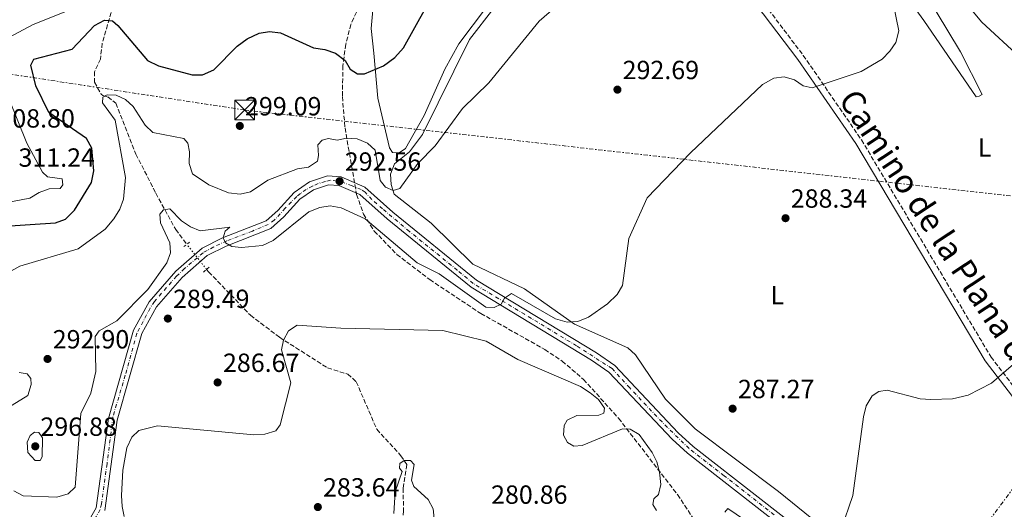
# Model space of a CAD drawing. Units: metres. Extents: x 611966 to 615449, y 4659925 to 4662293.
# Drawn here: x 614476 to 614851, y 4660884 to 4661070 of the extents above; entities that cross this region are included whole.
import ezdxf
from ezdxf.enums import TextEntityAlignment as Align

# ---------------------------------------------------------------- set-up
doc = ezdxf.new("R2010")
doc.units = ezdxf.units.M
doc.header["$MEASUREMENT"] = 0
for name, pattern in [('DGN Style 2', [1.7399219301090239, 1.043953158065414, -0.6959687720436097]), ('DGN Style 3', [2.435890702152634, 1.739921930109024, -0.6959687720436097]), ('DGN Style 4', [2.7856150101045474, 1.391937544087219, -0.6959687720436097, 0.001739921930109024, -0.6959687720436097]), ('DGN Style 5', [1.217945351076317, 0.5219765790327072, -0.6959687720436097]), ('DGN Style 7', [3.4798438602180486, 1.565929737098122, -0.6959687720436097, 0.5219765790327072, -0.6959687720436097])]:
    doc.linetypes.add(name, pattern=pattern)
for name, color, linetype, lineweight in [('Camino', 7, 'DGN Style 3', 0), ('Cota de punto acotado terreno', 7, 'Continuous', 0), ('Curva de nivel directora', 30, 'Continuous', 30), ('Curva de nivel intermedia', 30, 'Continuous', 0), ('Eje pista sin pavimentar', 7, 'DGN Style 4', 0), ('Embalse', 142, 'Continuous', 13), ('Etiqueta de uso rústico', 92, 'Continuous', 0), ('Línea de cambio de uso (parcela vista)', 92, 'Continuous', 0), ('Línea de pista sin pavimentar', 7, 'Continuous', 0), ('Línea eléctrica', 6, 'DGN Style 7', 0), ('Margen derecho', 7, 'Continuous', 0), ('Pista sin pavimentar', 9, 'Continuous', 0), ('Pontón-alcantarilla (pasos de agua)', 1, 'DGN Style 2', 0), ('Presa de embalse', 1, 'Continuous', 13), ('Punto acotado terreno (símbolo)', 7, 'Continuous', 0), ('Torre eléctrica', 7, 'Continuous', 0), ('Vaguada', 142, 'DGN Style 3', 13), ('Vaguada no vista', 142, 'DGN Style 5', 0), ('Zona arbolada', 92, 'DGN Style 3', 0)]:
    doc.layers.add(name, color=color, linetype=linetype, lineweight=lineweight)
doc.styles.add('Style-Arial', font='arial.ttf')

# ---------------------------------------------------------------- blocks, each defined once
blk = doc.blocks.new('5PATER')
at = {"layer": 'Embalse', "linetype": 'Continuous', "lineweight": 0}
h = blk.add_hatch(color=51, dxfattribs=at)
edge = h.paths.add_edge_path()
edge.add_ellipse((0, 0), major_axis=(-0.1095731443231308, -0.1110710700762829), ratio=0.9994222409660317, start_angle=0, end_angle=360)
blk = doc.blocks.new('5TME')
at = {"layer": 'Presa de embalse', "color": 7, "linetype": 'Continuous', "lineweight": 0}
for p, q in [((0.3723, 0.3776), (-0.3716, -0.3784)), ((-0.375, 0.375), (0.375, -0.375))]:
    blk.add_line(p, q, dxfattribs=at)
at = {"layer": 'Presa de embalse', "color": 7, "linetype": 'Continuous', "lineweight": 0, "flags": 128}
blk.add_lwpolyline([(-0.375, -0.375), (0.375, -0.375), (0.375, 0.375), (-0.375, 0.375), (-0.3716, -0.3784)], dxfattribs=at)

msp = doc.modelspace()

# ---------------------------------------------------------------- linework, layer by layer
at = {"layer": 'Camino', "color": 7, "linetype": 'DGN Style 3', "lineweight": 0}
msp.add_polyline3d([(614574.53, 4661241.230000001, 297.6699999999984), (614576.449999998, 4661238.100000003, 297.570000000007), (614579.5399999992, 4661236.25, 297.3600000000006), (614598.640000001, 4661232.06, 296.820000000007), (614608.9899999977, 4661227.800000002, 296.5000000000001), (614616.2499999999, 4661223.500000001, 296.2100000000065), (614633.969999998, 4661210.38, 295.4799999999959), (614637.0799999972, 4661207.13, 295.3200000000069), (614639.4299999987, 4661203.410000001, 295.1699999999984), (614658.9699999986, 4661166.91, 294.5399999999937), (614671.5599999992, 4661152, 294.5399999999937), (614680.7999999997, 4661143.610000002, 294.1600000000035), (614688.9600000002, 4661137.670000002, 294.2100000000065), (614709.5700000008, 4661127.600000002, 294.0599999999976), (614718.1799999984, 4661122.07, 293.8000000000028), (614730.9600000015, 4661109.480000002, 293.5800000000018), (614761.370000001, 4661074.149999999, 291.8099999999977), (614774.649999998, 4661056.670000004, 290.9100000000034), (614796.8500000001, 4661024.440000002, 289.3300000000018), (614846.2499999999, 4660941.66, 285.6799999999931), (614884.5000000005, 4660891.730000001, 282.2799999999988)], dxfattribs=at)
at = {"layer": 'Curva de nivel directora', "color": 30, "linetype": 'Continuous', "lineweight": 30, "elevation": 300, "flags": 128}
for points in [[(614508.1799999988, 4661070.030000002), (614511.2399999987, 4661069.83), (614513.2599999993, 4661068.03), (614524.5299999992, 4661054.730000001), (614528.6799999998, 4661052.67), (614541.5599999989, 4661049.230000001), (614545.5699999989, 4661049.199999999), (614549.7799999999, 4661051.140000002), (614558.7599999986, 4661060.130000002), (614562.5099999993, 4661062.920000001), (614567.0999999981, 4661065.100000001), (614571.0499999999, 4661065.779999999), (614575.29, 4661065.279999999), (614587.8600000007, 4661059.580000003), (614592.1799999991, 4661058.949999999), (614596.2499999994, 4661057.57), (614599.9299999984, 4661054.730000001), (614601.769999998, 4661051.4), (614604.6600000003, 4661049.580000001), (614607.2699999987, 4661049.57), (614614.6000000001, 4661052.720000002), (614618.8299999991, 4661055.86), (614622.2099999987, 4661059.51), (614635.1199999992, 4661082.960000002)], [(614468.0499999983, 4660991.439999999), (614489.400000001, 4660992.810000002), (614493.3199999993, 4660994.24), (614496.7399999991, 4660997.650000001), (614503.1299999994, 4661008.240000002), (614504.0599999994, 4661012.700000001), (614503.2999999993, 4661021.350000001), (614501.3300000001, 4661025.020000001), (614486.9099999988, 4661034.84), (614481.8999999998, 4661045.039999999), (614479.9900000008, 4661052.99), (614481.1899999989, 4661055.230000002), (614495.8099999992, 4661059.029999999), (614504.3200000008, 4661068.090000001), (614508.1799999988, 4661070.030000002)]]:
    msp.add_lwpolyline(points, dxfattribs=at)
at = {"layer": 'Curva de nivel intermedia', "color": 30, "linetype": 'Continuous', "lineweight": 0, "flags": 128}
for points, elevation in [([(614805.8199999998, 4661091.560000001), (614811.1100000006, 4661065.99), (614809.8800000013, 4661061.59), (614807.6799999997, 4661058.259999998), (614804.7800000005, 4661055.259999999), (614796.7699999998, 4661050.470000001), (614778.0400000011, 4661044.310000001), (614774.6500000004, 4661045.010000001), (614771.310000001, 4661047.319999999), (614767.3500000002, 4661048.460000002)], 290.0000000000001), ([(614684.3400000001, 4661078.86), (614673.9300000009, 4661069.67), (614654.7000000017, 4661046.189999999), (614644.7000000014, 4661036.409999999), (614634.3100000002, 4661022.16), (614627.6900000017, 4661015.449999998), (614620.7300000013, 4661005.890000001), (614618.1699999997, 4661005.159999999), (614615.3300000011, 4661006.440000001), (614613.2600000014, 4661008.970000001), (614611.3700000005, 4661020.58), (614608.3799999997, 4661023.230000001), (614604.5399999997, 4661024.88), (614600.4, 4661025.130000001), (614596.900000002, 4661024.359999999), (614593.5700000017, 4661024.920000001), (614591.1500000008, 4661024.319999999), (614589.5500000005, 4661022.529999999), (614589.7800000008, 4661018.539999999), (614589.3800000006, 4661016.279999999), (614585.9699999997, 4661014.100000001), (614581.8000000011, 4661013.349999999), (614570.3800000015, 4661009.06), (614563.8300000003, 4661004.59), (614559.9200000009, 4661003.730000001), (614555.3900000004, 4661004.23), (614547.9100000013, 4661007.350000001), (614541.74, 4661011.539999999), (614540.4500000003, 4661015.460000001), (614540.5100000006, 4661019.939999999), (614539.8700000013, 4661023.170000001), (614538.3800000005, 4661024.949999999), (614526.5099999994, 4661027.25), (614523.6700000007, 4661030.06), (614519.0799999997, 4661037.21), (614516.1300000015, 4661039.9), (614512.5599999997, 4661041.480000001), (614509.2100000014, 4661041.57), (614507.4500000001, 4661040.75), (614507.3200000004, 4661038.550000001), (614512.22, 4661031.99), (614516.1000000002, 4661010.119999999), (614515.3899999994, 4661001.810000001), (614513.9299999998, 4660998.08), (614511.6800000012, 4660994.34), (614508.4, 4660990.409999999), (614498.030000001, 4660982.869999998), (614475.7999999999, 4660976.279999998), (614464.3200000002, 4660969.98)], 294.9999999999999), ([(614469.7500000015, 4661062.429999999), (614480.8800000005, 4661068.470000001), (614498.4900000015, 4661075.4)], 305.0000000000001), ([(614857.4000000012, 4661055.88), (614842.7100000016, 4661069.269999999), (614839.4500000004, 4661073.209999999)], 285), ([(614767.3500000002, 4661048.460000002), (614763.3600000005, 4661048.01), (614759.0300000008, 4661045.599999999), (614731.67, 4661019.55), (614715.0899999995, 4661002.380000001), (614708.1, 4660986.789999999), (614705.6900000006, 4660968.890000002), (614703.6100000017, 4660965.480000001), (614699.9900000008, 4660961.949999999), (614692.730000001, 4660956.890000001), (614688.6400000006, 4660955.179999999), (614684.6500000008, 4660954.98), (614680.2000000004, 4660956.24), (614663.4099999998, 4660965.82), (614660.75, 4660964.09), (614659.4800000003, 4660961.849999999), (614656.7700000014, 4660960.59), (614653.5599999994, 4660960.680000001), (614635.8000000009, 4660973.429999999), (614627.3400000007, 4660977.62), (614607.49, 4660994.369999998), (614598.450000001, 4660998.599999999), (614594.1700000007, 4660999.29), (614590.2200000011, 4660998.609999998), (614586.0200000012, 4660997.059999999), (614572.5000000005, 4660986.04), (614568.3699999999, 4660984.220000001), (614560.3500000001, 4660983.469999999), (614556.6799999999, 4660983.84), (614554.3100000008, 4660985.250000001), (614553.3600000007, 4660987.079999999), (614554.1000000006, 4660989.67), (614555.8799999997, 4660991.16), (614544.61, 4660989.789999999), (614540.9000000019, 4660991.319999999), (614537.5500000013, 4660993.55), (614533.0700000019, 4660998.159999999), (614530.5799999997, 4660997.77), (614529.2600000009, 4660996.130000002), (614529.5000000001, 4660992.779999998), (614533.100000001, 4660985.179999999), (614533.2599999997, 4660981.429999999), (614531.8800000006, 4660977.52), (614524.6299999997, 4660967.359999998), (614512.8500000002, 4660955.449999999), (614506.0500000009, 4660951.630000001), (614504.5199999998, 4660949.470000001), (614504.8500000006, 4660936.139999999), (614502.9000000014, 4660927.9), (614499.170000001, 4660920.140000001), (614497.0000000006, 4660892.01), (614494.2500000013, 4660889.48), (614490, 4660888.199999999), (614477.1600000011, 4660888.789999999), (614473.6100000016, 4660890.67)], 290.0000000000001), ([(614470.9500000018, 4661000.529999998), (614479.6100000008, 4661002.27), (614483.2200000007, 4661004.439999999), (614487.0000000005, 4661005.749999999), (614491.2000000003, 4661005.880000002), (614492.2000000017, 4661007.27), (614491.9300000012, 4661009.55), (614486.4200000014, 4661010.369999999), (614484.4400000012, 4661012.17), (614478.5700000015, 4661023.15), (614471.6800000004, 4661040.180000001)], 305.0000000000001), ([(614515.6900000012, 4660880.800000001), (614514.8100000005, 4660884.71), (614514.6500000019, 4660888.840000001), (614515.1200000012, 4660898.480000001), (614516.7000000015, 4660906.999999999), (614518.5600000012, 4660911.099999999), (614521.2400000012, 4660913.630000001), (614528.3700000013, 4660915.42), (614565.0799999997, 4660911.98), (614569.2400000016, 4660912.199999998), (614573.4900000007, 4660913.550000001), (614575.1600000004, 4660915.77), (614579.1600000013, 4660931.869999997), (614575.640000001, 4660944.460000001), (614576.4099999999, 4660948.12), (614578.320000001, 4660951.609999998), (614581.6600000003, 4660953.859999999), (614598.2699999999, 4660952.710000001), (614637.1300000009, 4660951.81), (614653.7200000003, 4660947.670000001), (614665.7900000003, 4660940.759999999), (614689.670000001, 4660930.470000001), (614693.320000001, 4660927.999999999), (614696.5300000008, 4660925.429999998), (614698.8900000011, 4660922.189999999), (614698.52, 4660920.289999999), (614696.6900000017, 4660919.480000001), (614688.2600000005, 4660919.310000001), (614684.6300000006, 4660917.640000001), (614683.4000000014, 4660915.499999999), (614683.1599999999, 4660911.829999999), (614684.690000001, 4660909.050000001), (614687.1900000023, 4660907.640000001), (614690.3400000016, 4660907.949999999), (614705.6500000004, 4660914.34), (614708.5800000007, 4660914.119999998), (614712.0800000009, 4660912.16), (614716.9600000003, 4660905.249999999), (614718.7999999998, 4660901.65), (614719.8500000003, 4660897.789999999), (614720.2999999997, 4660893.109999999), (614719.4200000013, 4660889.210000002), (614717.5999999995, 4660887.570000002), (614717.270000001, 4660885.369999999), (614718.6100000021, 4660883.13)], 285), ([(614789.0500000016, 4660875.900000001), (614793.4999999995, 4660888.82), (614797.6300000001, 4660918.880000002), (614798.6900000019, 4660923.060000001), (614800.8700000012, 4660926.81), (614803.4599999995, 4660928.550000001), (614806.6200000001, 4660928.989999999), (614819.1600000017, 4660925.699999998), (614823.2300000021, 4660925.439999999), (614831.4999999999, 4660925.770000001), (614837.4800000013, 4660927.179999999), (614846.440000002, 4660931.74), (614860.3600000006, 4660943.720000001)], 285), ([(614469.5900000005, 4660921.21), (614478.9200000003, 4660927.050000001), (614480.1800000009, 4660931.230000001), (614480.0500000013, 4660933.509999999), (614478.6200000007, 4660935.220000001), (614475.5600000008, 4660935.769999998)], 290.0000000000001), ([(614481.4000000014, 4660913.039999999), (614479.7600000006, 4660911.749999999), (614478.6800000012, 4660909.239999998), (614478.9000000001, 4660905.220000001), (614481.7000000008, 4660902.189999999), (614483.640000001, 4660902.210000001), (614484.4099999998, 4660903.66), (614484.4800000014, 4660910.810000001), (614483.1400000004, 4660912.92), (614481.4000000014, 4660913.039999999)], 295), ([(614618.5300000019, 4660881.970000001), (614619.0199999991, 4660890.3), (614621.67, 4660898), (614620.6300000007, 4660899.240000002), (614620.8200000006, 4660901.099999999), (614622.3899999998, 4660902.199999998), (614624.8600000018, 4660902.189999999), (614626.2200000009, 4660900.680000001), (614625.2500000009, 4660894.75), (614626.050000001, 4660892.260000001), (614631.5300000017, 4660887.279999998), (614633.4699999995, 4660883.76), (614635.1100000002, 4660867.45)], 279.9999999999999)]:
    msp.add_lwpolyline(points, dxfattribs=dict(at, elevation=elevation))
at = {"layer": 'Eje pista sin pavimentar', "color": 7, "linetype": 'DGN Style 4', "lineweight": 0}
for points in [[(614763.499999999, 4660881.489999999, 285.8500000000058), (614744.4499999986, 4660896.420000002, 286.979999999996), (614731.0699999988, 4660906.770000001, 287.7500000000001), (614720.7600000001, 4660916.890000002, 287.949999999997), (614708.4499999987, 4660929.899999999, 287.949999999997), (614701.6999999986, 4660937.280000002, 287.9600000000065), (614688.1800000002, 4660945.920000004, 288.4900000000052), (614668.3599999985, 4660957.960000001, 289.7899999999935), (614651.0799999983, 4660968.340000002, 290.9199999999983), (614648.7299999992, 4660969.680000001, 291.0599999999977), (614642.6999999987, 4660974.75, 291.3500000000059), (614624.3999999971, 4660989.570000002, 292.1999999999971), (614614.2100000012, 4660998.109999999, 292.6100000000008), (614610.1499999977, 4661001.730000001, 292.6900000000023), (614607.4899999979, 4661004.460000002, 292.7400000000053), (614606.0300000005, 4661005.470000001, 292.7500000000002), (614602.5399999992, 4661006.930000001, 292.6699999999983), (614599.4899999981, 4661008.070000002, 292.6000000000059), (614596.6999999986, 4661008.77, 292.3999999999941), (614594.2899999992, 4661009.030000003, 292.0599999999977), (614592.3899999993, 4661008.640000002, 291.9199999999983), (614589.5899999985, 4661007.760000004, 291.9199999999983), (614587.4600000005, 4661006.809999999, 291.9199999999983), (614585.1099999992, 4661005.480000001, 291.8899999999994), (614582.829999997, 4661003.960000001, 291.8500000000058), (614581.4300000002, 4661002.88, 291.8200000000069), (614577.0599999981, 4660998.440000002, 291.8899999999994), (614572.8999999984, 4660993.880000001, 291.6199999999954), (614570.6099999996, 4660992.170000004, 291.3999999999941), (614564.5199999987, 4660989.690000002, 290.8200000000069), (614554.7499999988, 4660985.95, 290.0200000000042), (614549.7799999999, 4660983.63, 289.5399999999936), (614545.7199999986, 4660981.41, 289.3000000000029), (614538.6799999999, 4660975.38, 289.1999999999972), (614535.5700000009, 4660972.460000001, 289.1900000000023), (614527.1900000012, 4660962.870000003, 289.4199999999982), (614525.5100000004, 4660960.300000002, 289.4299999999931), (614520.4999999991, 4660950.65, 289.2799999999988), (614516.0599999977, 4660934.690000003, 288.5299999999988), (614511.3099999981, 4660918.91, 287.7899999999936), (614510.6199999995, 4660913.07, 287.6699999999982), (614509.1000000018, 4660900.969999999, 287.4799999999959), (614506.9499999994, 4660885.590000001, 287.2400000000054)], [(614506.9499999994, 4660885.590000001, 287.2400000000054), (614506.5000000001, 4660883.489999999, 287.199999999997), (614503.4600000002, 4660878.29, 287.050000000003), (614501.7500000005, 4660876.38, 286.8699999999955), (614500.7100000011, 4660875.470000001, 286.6100000000007), (614499.079999997, 4660874.52, 286.2899999999935), (614495.949999998, 4660873.370000001, 285.9299999999931), (614493.7300000006, 4660872.649999999, 285.6499999999942), (614488.6200000008, 4660872.420000004, 285.1999999999971), (614466.1099999981, 4660872.180000001, 283.2400000000052)]]:
    msp.add_polyline3d(points, dxfattribs=at)
at = {"layer": 'Línea de cambio de uso (parcela vista)', "color": 92, "linetype": 'Continuous', "lineweight": 0}
for points in [[(614840.5199999996, 4661040.869999999, 288.0299999999988), (614820.6100000005, 4661070.02, 288.7599999999948), (614802.5300000003, 4661094.869999999, 289.9100000000035)], [(614820.9199999999, 4661080.880000001, 286.8999999999942), (614834.6500000004, 4661058.07, 287.4900000000052), (614842.8300000001, 4661041.779999999, 287.820000000007), (614841.6699999999, 4661041.16, 287.9199999999983), (614840.5199999996, 4661040.869999999, 288.0299999999988)], [(614620.5800000001, 4661019.529999999, 296.1600000000035), (614617.9600000001, 4661019.609999999, 296.2700000000041), (614616.8700000001, 4661021.439999999, 296.5800000000018), (614612.3799999999, 4661040.310000001, 299), (614610.8799999999, 4661057.539999999, 301.070000000007), (614609.8399999999, 4661066.880000001, 302.429999999993), (614611.0199999996, 4661079.59, 303.2700000000041)], [(614656.6100000005, 4661074.689999999, 296.8999999999942), (614647.4000000004, 4661062.680000001, 296.7299999999959), (614629.4400000004, 4661026.5, 296.3000000000029), (614624.4500000002, 4661019.880000001, 296), (614618.7699999996, 4661015.310000001, 295.7899999999936), (614617.1900000004, 4661011.430000001, 295.4799999999959), (614617.4699999997, 4661007.449999999, 295.1900000000023), (614618.5999999996, 4661003.710000001, 295.1600000000035), (614632.6600000003, 4660992.699999999, 294.5399999999936), (614648.6699999999, 4660977.060000001, 293.7899999999936), (614668.3799999999, 4660967.67, 292.0299999999988), (614687.4299999997, 4660954.15, 290.5399999999936), (614707.75, 4660945.15, 289.7299999999959), (614710.7100000001, 4660942.539999999, 289.4900000000052), (614722.0599999996, 4660925.640000001, 288.7899999999936), (614733.3700000001, 4660914.32, 288.2200000000012), (614765.1600000003, 4660890.439999999, 285.9700000000012), (614833.4900000002, 4660835.08, 281.679999999993)], [(614653.7999999998, 4661075.08, 297.7299999999959), (614643.29, 4661061.07, 297.75), (614637.9800000006, 4661051.380000001, 297.8300000000018), (614630.0899999999, 4661033.76, 297.3800000000047), (614622.9100000003, 4661021.100000001, 296.2700000000041), (614620.5800000001, 4661019.529999999, 296.1600000000035)], [(614744.6799999997, 4660882.460000001, 286.4100000000035), (614745.8700000001, 4660883.9, 286.3099999999977), (614769.25, 4660868, 285.1000000000058)]]:
    msp.add_polyline3d(points, dxfattribs=at)
at = {"layer": 'Línea de pista sin pavimentar', "color": 7, "linetype": 'Continuous', "lineweight": 0}
for points in [[(614501.3500000002, 4660877.930000001, 287.0099999999949), (614504.989999997, 4660884.210000002, 287.2100000000065), (614509.6499999972, 4660918.220000001, 287.7400000000052), (614519.2499999995, 4660951.859999999, 289.3099999999977), (614525.1900000006, 4660962.74, 289.4499999999971), (614535.3200000006, 4660974.420000004, 289.1699999999983), (614545.4300000003, 4660983.170000002, 289.3000000000029), (614553.1599999995, 4660987.039999999, 289.8300000000019), (614569.7699999991, 4660993.580000003, 291.3999999999941), (614574.2100000004, 4660997.500000002, 291.9199999999983), (614580.4099999988, 4661004.330000003, 291.8200000000069), (614586.2800000004, 4661008.430000001, 291.9199999999983), (614593.1700000014, 4661010.77, 291.9199999999983), (614598.3599999994, 4661010.300000003, 292.300000000003), (614607.3899999994, 4661006.460000004, 292.7599999999948), (614618.1000000006, 4660996.870000001, 292.5500000000029), (614649.9600000007, 4660970.989999998, 291.0500000000029), (614695.7499999984, 4660943.300000001, 288.0599999999978), (614702.7399999979, 4660938.489999998, 287.9600000000065), (614726.9499999993, 4660912.760000002, 287.949999999997), (614732.6700000013, 4660907.570000002, 287.729999999996), (614782.27, 4660868.920000004, 284.8099999999977)], [(614780.1900000013, 4660866.280000002, 284.8099999999977), (614730.5100000021, 4660904.989999999, 287.729999999996), (614724.589999999, 4660910.360000002, 287.949999999997), (614700.5399999984, 4660935.920000004, 287.9600000000065), (614693.9299999991, 4660940.469999999, 288.0599999999978), (614648.0199999984, 4660968.239999998, 291.0500000000029), (614615.9099999999, 4660994.31, 292.5500000000029), (614605.5599999989, 4661003.59, 292.7599999999948), (614597.53, 4661007.000000001, 292.300000000003), (614593.5799999983, 4661007.360000002, 291.9199999999983), (614587.8099999994, 4661005.399999999, 291.9199999999983), (614582.6399999993, 4661001.789999999, 291.8200000000069), (614576.5700000008, 4660995.100000003, 291.9199999999983), (614571.5500000005, 4660990.670000004, 291.3999999999941), (614554.5299999998, 4660983.970000001, 289.8300000000019), (614547.3099999978, 4660980.350000001, 289.3000000000029), (614537.6999999988, 4660972.030000002, 289.1699999999983), (614527.969999999, 4660960.809999999, 289.4499999999971), (614522.3799999988, 4660950.580000003, 289.3099999999977), (614512.9499999986, 4660917.530000002, 287.7400000000052), (614508.2300000001, 4660883.09, 287.2100000000065)]]:
    msp.add_polyline3d(points, dxfattribs=at)
at = {"layer": 'Línea eléctrica', "color": 6, "linetype": 'DGN Style 7', "lineweight": 0}
for points in [[(611978.3900000001, 4661433.609999999, 357.2700000000041), (612200.3599999994, 4661400.120000003, 359.6699999999983), (612491.8200000002, 4661353.620000001, 359.0599999999977), (613153.5499999999, 4661251.660000001, 345.5599999999977), (613680.6100000001, 4661170.340000001, 357.2100000000065), (614105.899999998, 4661105.649999998, 338.1399999999995), (614561.6000000022, 4661035.830000003, 299.25), (614930.6408908155, 4660994.438480849, 281.9986999999965), (614947.3000000007, 4660992.57, 281.2200000000012), (615331.6347800595, 4660947.580030775, 270.6533000000054), (615394.6799999988, 4660940.2, 268.9199999999983), (615432.9899999977, 4660938.969999998, 257.6499999999942)], [(614169.8099999985, 4659959.699999999, 329.7100000000065), (614224.5799999973, 4660034.320000002, 361.8000000000029), (614300.0199999991, 4660136.71, 363.3899999999995), (614488.7600000022, 4660392.719999999, 317.4799999999959), (614733.8099999996, 4660728.690000001, 287.679999999993), (614880.7600000015, 4660926.789999999, 284)]]:
    msp.add_polyline3d(points, dxfattribs=at)
at = {"layer": 'Margen derecho', "color": 7, "linetype": 'Continuous', "lineweight": 0}
msp.add_polyline3d([(614651.8500000017, 4661174.059999999, 294.4600000000065), (614656.8099999971, 4661165.390000001, 294.5399999999937), (614669.6599999995, 4661150.170000004, 294.5399999999937), (614679.1400000011, 4661141.57, 294.1600000000035), (614687.6000000011, 4661135.41, 294.2100000000065), (614708.2800000011, 4661125.300000001, 294.0599999999976), (614716.5300000011, 4661120.000000001, 293.8000000000028), (614729.0300000003, 4661107.680000001, 293.5800000000018), (614759.3199999991, 4661072.489999999, 291.8099999999977), (614772.5200000001, 4661055.13, 290.9100000000034), (614794.6299999984, 4661023.020000001, 289.3300000000018), (614844.0700000006, 4660940.180000001, 285.6799999999931), (614894.0499999992, 4660874.940000002, 281.2400000000052)], dxfattribs=at)
at = {"layer": 'Pista sin pavimentar', "color": 9, "linetype": 'Continuous', "lineweight": 0}
for points in [[(614501.3500000007, 4660877.930000001, 287.0099999999948), (614504.9899999974, 4660884.210000001, 287.2100000000065), (614509.6499999977, 4660918.219999999, 287.7400000000052), (614519.25, 4660951.859999998, 289.3099999999977), (614525.1900000012, 4660962.739999999, 289.4499999999971), (614535.320000001, 4660974.420000004, 289.1699999999983), (614545.4300000007, 4660983.170000001, 289.3000000000029), (614553.16, 4660987.039999999, 289.8300000000018), (614569.7699999998, 4660993.580000003, 291.3999999999942), (614574.2100000009, 4660997.500000001, 291.9199999999983), (614580.4099999992, 4661004.330000003, 291.820000000007), (614586.280000001, 4661008.429999999, 291.9199999999983), (614593.1700000019, 4661010.769999999, 291.9199999999983), (614598.36, 4661010.300000002, 292.3000000000029), (614607.3899999999, 4661006.460000002, 292.7599999999948), (614618.100000001, 4660996.870000001, 292.5500000000029), (614649.9600000012, 4660970.989999998, 291.0500000000029), (614695.7499999988, 4660943.3, 288.0599999999977), (614702.7399999984, 4660938.489999998, 287.9600000000065), (614726.9499999998, 4660912.760000001, 287.9499999999971), (614732.6700000018, 4660907.57, 287.7299999999959), (614782.2700000005, 4660868.920000002, 284.8099999999977)], [(614780.1900000018, 4660866.28, 284.8099999999977), (614730.5100000027, 4660904.989999999, 287.7299999999959), (614724.5899999995, 4660910.36, 287.9499999999971), (614700.5399999989, 4660935.920000002, 287.9600000000065), (614693.9299999995, 4660940.469999998, 288.0599999999977), (614648.0199999989, 4660968.239999998, 291.0500000000029), (614615.9100000005, 4660994.309999999, 292.5500000000029), (614605.5599999994, 4661003.59, 292.7599999999948), (614597.5300000006, 4661007.000000001, 292.3000000000029), (614593.5799999988, 4661007.36, 291.9199999999983), (614587.8099999998, 4661005.399999998, 291.9199999999983), (614582.6399999998, 4661001.789999999, 291.820000000007), (614576.5700000012, 4660995.100000002, 291.9199999999983), (614571.5500000011, 4660990.670000004, 291.3999999999942), (614554.5300000003, 4660983.969999999, 289.8300000000018), (614547.3099999983, 4660980.350000001, 289.3000000000029), (614537.6999999993, 4660972.030000002, 289.1699999999983), (614527.9699999995, 4660960.809999999, 289.4499999999971), (614522.3799999993, 4660950.580000003, 289.3099999999977), (614512.9499999991, 4660917.53, 287.7400000000052), (614508.2300000006, 4660883.09, 287.2100000000065)]]:
    msp.add_polyline3d(points, dxfattribs=at)
at = {"layer": 'Pontón-alcantarilla (pasos de agua)', "color": 1, "linetype": 'DGN Style 2', "lineweight": 0, "extrusion": (-0.02764988381740455, -0.02052974207006317, 0.9994068308829097), "elevation": -112392.6786286386, "flags": 128}
msp.add_lwpolyline([(-3375887.933059182, 3270042.114124781), (-3375887.933059181, 3270045.017880969)], dxfattribs=at)
at = {"layer": 'Pontón-alcantarilla (pasos de agua)', "color": 1, "linetype": 'DGN Style 2', "lineweight": 0, "extrusion": (0.02605349799085375, 0.02270717713273588, 0.9994026212438624), "elevation": 122135.8220726134, "flags": 128}
msp.add_lwpolyline([(3109946.707058722, -3523586.26413165), (3109946.707058722, -3523589.157641629)], dxfattribs=at)
at = {"layer": 'Vaguada', "color": 142, "linetype": 'DGN Style 3', "lineweight": 13}
for points in [[(614509.3099999996, 4661093.42, 305.8699999999953), (614512.6100000005, 4661088.91, 304.3999999999942), (614513.1299999999, 4661085.029999999, 303.6199999999953), (614511.4100000003, 4661075.390000001, 300.9499999999971), (614507.25, 4661061.300000001, 297.5099999999948), (614506.5899999999, 4661055.279999999, 296.8800000000047), (614504.3300000001, 4661050.439999999, 296.0399999999936), (614504.2999999998, 4661046.449999999, 295.7299999999959), (614506.8499999996, 4661041.880000001, 295.179999999993), (614507.5, 4661041.369999999, 295.1000000000058), (614509.4400000004, 4661040.82, 295), (614512.4800000006, 4661038.449999999, 294.5800000000018), (614520.1100000005, 4661019.01, 292.9199999999983), (614527.7000000002, 4661004.119999999, 291.1600000000035), (614535.2800000003, 4660990.27, 288.4100000000035), (614539.54, 4660984.630000001, 288.3399999999965)], [(614547.0800000001, 4660975.07, 286.4600000000065), (614547.8899999997, 4660974.07, 286.2200000000012), (614563.8099999996, 4660957.58, 285.3300000000018), (614574.8600000005, 4660949.189999999, 284.8800000000047), (614593.2300000006, 4660937.5, 283.5), (614600.8799999999, 4660935.16, 283.2100000000065), (614604.1399999997, 4660932.26, 282.7100000000065), (614612, 4660914.100000001, 281.5200000000041), (614621.1900000004, 4660904.029999999, 281), (614623.4400000004, 4660900.619999999, 280.6000000000058), (614621.9800000006, 4660891.600000001, 279.429999999993), (614622.2300000006, 4660883.039999999, 278.4799999999959), (614620, 4660862.25, 277.6499999999942), (614620.2199999997, 4660858.33, 277.3399999999965), (614623.4600000001, 4660849.65, 276.8800000000047)]]:
    msp.add_polyline3d(points, dxfattribs=at)
at = {"layer": 'Vaguada no vista', "color": 142, "linetype": 'DGN Style 5', "lineweight": 0, "extrusion": (0.09450007929958104, -0.1198170766796639, 0.9882882186631148), "elevation": -500106.5545277477, "flags": 128}
msp.add_lwpolyline([(3368936.808311498, 3240758.401127688), (3368936.808311498, 3240770.721014052)], dxfattribs=at)
at = {"layer": 'Zona arbolada', "color": 92, "linetype": 'DGN Style 3', "lineweight": 0}
msp.add_polyline3d([(614606.1500000004, 4661077.66, 302.5500000000029), (614602.1100000005, 4661068.49, 301.3899999999995), (614600.1399999997, 4661060.880000001, 299.5), (614599.0800000001, 4661052.74, 297.8399999999965), (614598.8700000001, 4661040.930000001, 296.4900000000052), (614599.8600000005, 4661028.980000001, 295.1900000000023), (614604.2800000003, 4661003.66, 292.1699999999983), (614606.9100000003, 4660996.17, 291.179999999993), (614611.0099999999, 4660989.680000001, 290.3099999999977), (614619.6299999999, 4660980.810000001, 289.1900000000023), (614632.1600000003, 4660971.16, 288.1199999999953), (614651.6399999997, 4660958.279999999, 287.0399999999936), (614676.0599999996, 4660944.529999999, 286.0099999999948), (614682.6799999997, 4660940.07, 285.820000000007), (614690.8399999999, 4660933.15, 285.6699999999983), (614704.1900000004, 4660918.289999999, 285.4700000000012), (614726.7000000002, 4660889.189999999, 285.0599999999977), (614733.2800000003, 4660879.180000001, 284.9199999999983)], dxfattribs=at)
msp.add_polyline3d([(614606.1500000004, 4661077.66, 302.5500000000029), (614602.1100000005, 4661068.49, 301.3899999999995), (614600.1399999997, 4661060.880000001, 299.5), (614599.0800000001, 4661052.74, 297.8399999999965), (614598.8700000001, 4661040.930000001, 296.4900000000052), (614599.8600000005, 4661028.980000001, 295.1900000000023), (614604.2800000003, 4661003.66, 292.1699999999983), (614606.9100000003, 4660996.17, 291.179999999993), (614611.0099999999, 4660989.680000001, 290.3099999999977), (614619.6299999999, 4660980.810000001, 289.1900000000023), (614632.1600000003, 4660971.16, 288.1199999999953), (614651.6399999997, 4660958.279999999, 287.0399999999936), (614676.0599999996, 4660944.529999999, 286.0099999999948), (614682.6799999997, 4660940.07, 285.820000000007), (614690.8399999999, 4660933.15, 285.6699999999983), (614704.1900000004, 4660918.289999999, 285.4700000000012), (614726.7000000002, 4660889.189999999, 285.0599999999977), (614733.2800000003, 4660879.180000001, 284.9199999999983)], dxfattribs=at)

# ---------------------------------------------------------------- block references
at = {"layer": 'Punto acotado terreno (símbolo)', "color": 7, "linetype": 'Continuous', "lineweight": 0, "xscale": 10, "yscale": 10, "zscale": 10}
for p in [(614703.7600000015, 4661043.600000002, 292.6900000000023), (614559.7399999977, 4661029.780000002, 299.0899999999965), (614597.7899999993, 4661008.680000001, 292.5599999999981), (614767.870000001, 4660994.590000002, 288.339999999997), (614532.2899999997, 4660956.330000003, 289.4900000000057), (614486.4100000003, 4660940.930000002, 292.8999999999942), (614551.2699999987, 4660931.970000001, 286.6699999999983), (614747.6799999984, 4660921.970000001, 287.2700000000041), (614481.7199999987, 4660907.609999999, 296.8800000000047), (614589.4999999991, 4660884.460000002, 283.6399999999995)]:
    msp.add_blockref('5PATER', p, dxfattribs=at)
at = {"layer": 'Torre eléctrica', "color": 7, "linetype": 'Continuous', "lineweight": 0, "xscale": 10, "yscale": 10, "zscale": 10}
msp.add_blockref('5TME', (614561.6000000022, 4661035.830000003, 299.25), dxfattribs=at)

# ---------------------------------------------------------------- texts
at = {"color": 7, "linetype": 'Continuous', "lineweight": 0, "style": 'Style-Arial'}
msp.add_text('Camino de la Plana de Santa Ana', height=9, rotation=303.38387, dxfattribs=at).set_placement((614839.505946046, 4660961.337474975, 288.1300000000047), align=Align.CENTER)
at = {"layer": 'Cota de punto acotado terreno', "color": 7, "linetype": 'Continuous', "lineweight": 0, "style": 'Style-Arial'}
for s, p in [('292.69', (614705.7499999991, 4661047.600000002, 292.6900000000023)), ('299.09', (614561.7199999985, 4661033.78, 299.0899999999965)), ('308.80', (614467.6599999998, 4661029.140000001, 308.8000000000029)), ('311.24', (614475.3299999988, 4661014.210000001, 311.2400000000052)), ('292.56', (614599.7800000014, 4661012.680000001, 292.5599999999977)), ('288.34', (614769.8599999986, 4660998.59, 288.3399999999965)), ('289.49', (614534.2800000017, 4660960.330000003, 289.4900000000052)), ('292.90', (614488.3999999978, 4660944.930000001, 292.8999999999942)), ('286.67', (614553.3200000009, 4660935.969999999, 286.6699999999983)), ('287.27', (614749.7300000007, 4660925.969999999, 287.2700000000041)), ('296.88', (614483.6999999996, 4660911.609999999, 296.8800000000047)), ('283.64', (614591.48, 4660888.46, 283.6399999999995)), ('280.86', (614655.5699999993, 4660885.699999999, 280.8600000000006))]:
    msp.add_text(s, height=7.000000000000002, dxfattribs=at).set_placement(p)
at = {"layer": 'Etiqueta de uso rústico', "color": 92, "linetype": 'Continuous', "lineweight": 0, "style": 'Style-Arial'}
for p in [(614843.8514203808, 4661021.590009999, 287.4900000000052), (614764.7414203809, 4660965.230009998, 287.8300000000018)]:
    msp.add_text('L', height=7.000000000000002, dxfattribs=at).set_placement(p, align=Align.MIDDLE_CENTER)

doc.saveas('drawing.dxf')
